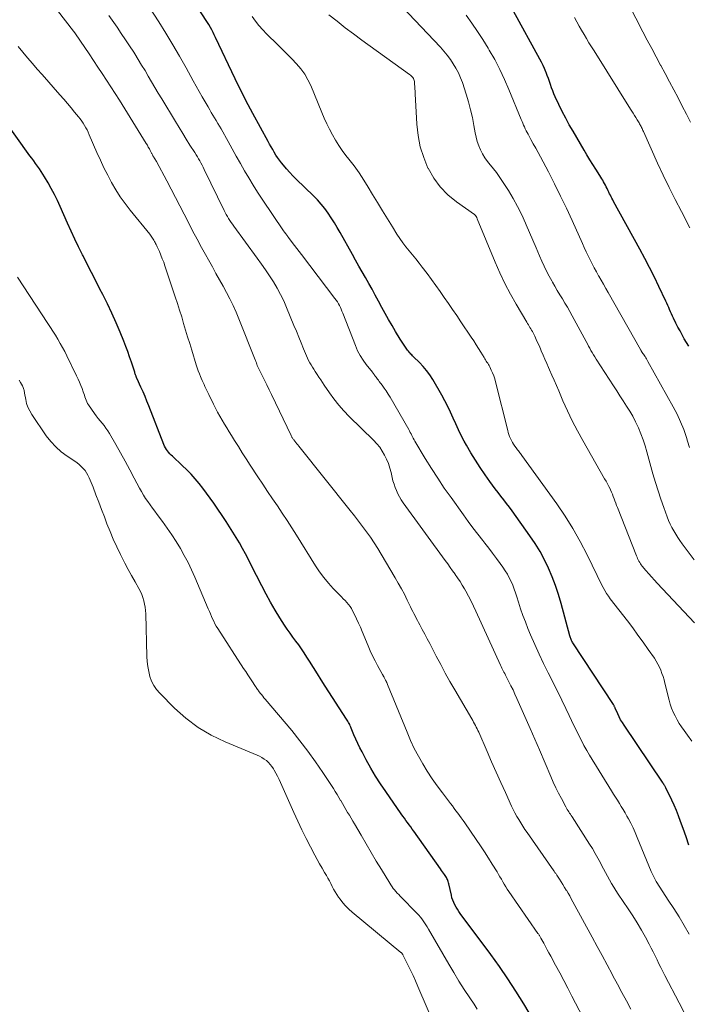
# Model space of a CAD drawing. Units: feet. Extents: x 2020000 to 2025000, y 535000 to 540000.
# Drawn here: x 2020136 to 2020241, y 535932 to 536087 of the extents above; entities that cross this region are included whole.
import ezdxf

# ---------------------------------------------------------------- set-up
doc = ezdxf.new("R2010")
doc.units = ezdxf.units.FT
doc.header["$LTSCALE"] = 100
doc.header["$MEASUREMENT"] = 0
doc.layers.add('CONTOUR INDEX', color=32, linetype='Continuous', lineweight=25)
doc.layers.add('CONTOUR INTERMEDIATE', color=40, linetype='Continuous', lineweight=15)

msp = doc.modelspace()

# ---------------------------------------------------------------- linework, layer by layer
at = {"layer": 'CONTOUR INDEX', "flags": 128}
for points, elevation in [([(2020241.21, 535957.19), (2020240.75, 535958.51), (2020240.29, 535959.81), (2020239.9, 535960.93), (2020239.58, 535961.79), (2020239.25, 535962.63), (2020238.89, 535963.47), (2020238.51, 535964.29), (2020237.57, 535966.24), (2020237.52, 535966.33), (2020237.47, 535966.42), (2020237.42, 535966.52), (2020237.36, 535966.61), (2020237.32, 535966.68), (2020237.28, 535966.73), (2020237.25, 535966.79), (2020237.21, 535966.84), (2020237.17, 535966.89), (2020237.14, 535966.95), (2020237.1, 535967), (2020237.06, 535967.05), (2020237.02, 535967.11), (2020230.99, 535976.07), (2020230.72, 535976.51), (2020230.45, 535976.95), (2020230.22, 535977.41), (2020229.99, 535977.87), (2020229.65, 535978.64), (2020229.61, 535978.73), (2020229.57, 535978.82), (2020229.54, 535978.91), (2020229.5, 535979), (2020229.46, 535979.09), (2020229.42, 535979.17), (2020229.37, 535979.26), (2020229.32, 535979.34), (2020222.95, 535989.05), (2020222.87, 535989.18), (2020222.79, 535989.31), (2020222.73, 535989.45), (2020222.66, 535989.58), (2020222.61, 535989.73), (2020222.56, 535989.87), (2020222.51, 535990.02), (2020222.47, 535990.16), (2020221.1, 535995.24), (2020220.68, 535996.66), (2020220.22, 535998.07), (2020219.69, 535999.45), (2020219.12, 536000.81), (2020218.47, 536002.15), (2020217.77, 536003.45), (2020217, 536004.7), (2020216.17, 536005.93), (2020213.36, 536009.83), (2020212.93, 536010.42), (2020212.5, 536011), (2020212.05, 536011.58), (2020211.6, 536012.16), (2020211.16, 536012.73), (2020210.72, 536013.31), (2020210.28, 536013.9), (2020209.85, 536014.49), (2020209.11, 536015.54), (2020208.33, 536016.67), (2020207.58, 536017.82), (2020206.87, 536018.99), (2020206.18, 536020.18), (2020205.82, 536020.83), (2020205.35, 536021.72), (2020204.9, 536022.62), (2020204.48, 536023.53), (2020204.08, 536024.46), (2020203.68, 536025.38), (2020203.25, 536026.29), (2020202.79, 536027.18), (2020202.3, 536028.05), (2020200.86, 536030.53), (2020200.4, 536031.25), (2020199.9, 536031.93), (2020199.36, 536032.58), (2020198.78, 536033.2), (2020197.84, 536034.12), (2020197.7, 536034.26), (2020197.56, 536034.4), (2020197.42, 536034.54), (2020197.29, 536034.68), (2020197.16, 536034.83), (2020197.03, 536034.97), (2020196.91, 536035.13), (2020196.8, 536035.29), (2020196.59, 536035.6), (2020196.37, 536035.92), (2020196.16, 536036.24), (2020195.96, 536036.57), (2020195.75, 536036.89), (2020195.02, 536038.09), (2020194.46, 536039.03), (2020193.91, 536039.96), (2020193.38, 536040.91), (2020192.86, 536041.87), (2020192.32, 536042.89), (2020191.82, 536043.82), (2020191.32, 536044.74), (2020190.8, 536045.65), (2020190.29, 536046.57), (2020189.76, 536047.48), (2020189.24, 536048.39), (2020188.73, 536049.31), (2020188.21, 536050.22), (2020186.29, 536053.68), (2020185.84, 536054.46), (2020185.38, 536055.22), (2020184.9, 536055.98), (2020184.4, 536056.72), (2020183.87, 536057.45), (2020183.32, 536058.14), (2020182.72, 536058.81), (2020182.1, 536059.45), (2020179.39, 536062.07), (2020178.86, 536062.6), (2020178.35, 536063.14), (2020177.85, 536063.71), (2020177.36, 536064.28), (2020177.04, 536064.68), (2020176.74, 536065.07), (2020176.45, 536065.47), (2020176.17, 536065.88), (2020175.92, 536066.31), (2020175.67, 536066.74), (2020175.42, 536067.17), (2020175.18, 536067.6), (2020174.94, 536068.03), (2020172.54, 536072.42), (2020172.18, 536073.1), (2020171.82, 536073.77), (2020171.46, 536074.46), (2020171.11, 536075.14), (2020170.77, 536075.82), (2020170.42, 536076.51), (2020170.09, 536077.2), (2020169.76, 536077.9), (2020166.67, 536084.41), (2020166.48, 536084.8), (2020166.28, 536085.2), (2020166.07, 536085.59), (2020165.86, 536085.98), (2020165.6, 536086.43), (2020165.51, 536086.59), (2020165.41, 536086.74), (2020165.32, 536086.9), (2020165.22, 536087.05), (2020159.8, 536095.46)], 740), ([(2020241.18, 536035.77), (2020240.83, 536036.37), (2020240.48, 536036.96), (2020240.13, 536037.56), (2020239.8, 536038.17), (2020239.48, 536038.78), (2020239.16, 536039.4), (2020238.77, 536040.19), (2020238.62, 536040.52), (2020238.46, 536040.85), (2020238.31, 536041.19), (2020238.17, 536041.53), (2020238.03, 536041.86), (2020237.89, 536042.2), (2020237.74, 536042.53), (2020237.58, 536042.87), (2020236.48, 536045.19), (2020235.76, 536046.67), (2020235.02, 536048.15), (2020234.25, 536049.61), (2020233.47, 536051.07), (2020229.35, 536058.59), (2020229.22, 536058.83), (2020229.09, 536059.07), (2020228.96, 536059.31), (2020228.84, 536059.55), (2020228.72, 536059.79), (2020228.6, 536060.03), (2020228.48, 536060.27), (2020228.36, 536060.52), (2020228.31, 536060.63), (2020228.19, 536060.89), (2020228.06, 536061.15), (2020227.92, 536061.41), (2020227.78, 536061.66), (2020227.63, 536061.91), (2020227.48, 536062.16), (2020227.33, 536062.41), (2020227.17, 536062.66), (2020226.53, 536063.65), (2020226.06, 536064.39), (2020225.59, 536065.14), (2020225.14, 536065.9), (2020224.69, 536066.66), (2020222.96, 536069.62), (2020222.37, 536070.66), (2020221.81, 536071.7), (2020221.27, 536072.76), (2020220.74, 536073.84), (2020220.17, 536075.06), (2020219.96, 536075.53), (2020219.76, 536076), (2020219.58, 536076.48), (2020219.41, 536076.97), (2020219.24, 536077.45), (2020219.08, 536077.94), (2020218.9, 536078.42), (2020218.72, 536078.9), (2020218.69, 536078.98), (2020218.48, 536079.49), (2020218.26, 536080), (2020218.01, 536080.5), (2020217.75, 536080.99), (2020213.58, 536088.54)], 760), ([(2020217.03, 535929.12), (2020215.2, 535932.2), (2020213.97, 535934.18), (2020212.71, 535936.14), (2020211.39, 535938.06), (2020210.03, 535939.95), (2020205.2, 535946.44), (2020204.97, 535946.77), (2020204.75, 535947.1), (2020204.54, 535947.45), (2020204.34, 535947.8), (2020204.17, 535948.16), (2020204.02, 535948.53), (2020203.9, 535948.91), (2020203.8, 535949.3), (2020203.4, 535951.1), (2020203.36, 535951.28), (2020203.3, 535951.45), (2020203.24, 535951.62), (2020203.18, 535951.79), (2020203.1, 535951.96), (2020203.02, 535952.12), (2020202.92, 535952.27), (2020202.82, 535952.43), (2020202.73, 535952.57), (2020202.57, 535952.79), (2020202.42, 535953.01), (2020202.26, 535953.22), (2020202.11, 535953.44), (2020197.89, 535959.38), (2020197.65, 535959.72), (2020197.4, 535960.06), (2020197.15, 535960.4), (2020196.9, 535960.74), (2020196.65, 535961.08), (2020196.41, 535961.42), (2020196.16, 535961.76), (2020195.92, 535962.11), (2020193.47, 535965.63), (2020192.66, 535966.84), (2020191.87, 535968.08), (2020191.13, 535969.34), (2020190.41, 535970.62), (2020189.74, 535971.87), (2020189.4, 535972.54), (2020189.07, 535973.21), (2020188.75, 535973.9), (2020188.46, 535974.59), (2020188.04, 535975.61), (2020187.96, 535975.79), (2020187.88, 535975.98), (2020187.79, 535976.17), (2020187.69, 535976.35), (2020187.6, 535976.53), (2020187.5, 535976.71), (2020187.39, 535976.88), (2020187.28, 535977.05), (2020183.95, 535982.24), (2020183.32, 535983.21), (2020182.7, 535984.19), (2020182.08, 535985.17), (2020181.46, 535986.15), (2020181.05, 535986.81), (2020180.63, 535987.46), (2020180.2, 535988.09), (2020179.76, 535988.72), (2020179.31, 535989.34), (2020178.85, 535989.96), (2020178.4, 535990.59), (2020177.97, 535991.22), (2020177.55, 535991.86), (2020176.81, 535993), (2020176.05, 535994.22), (2020175.31, 535995.46), (2020174.62, 535996.73), (2020173.95, 535998.01), (2020172.3, 536001.31), (2020171.85, 536002.19), (2020171.39, 536003.07), (2020170.92, 536003.94), (2020170.43, 536004.8), (2020169.93, 536005.65), (2020169.42, 536006.5), (2020168.89, 536007.34), (2020168.34, 536008.16), (2020166.39, 536011.07), (2020165.84, 536011.86), (2020165.27, 536012.65), (2020164.68, 536013.41), (2020164.08, 536014.17), (2020163.45, 536014.9), (2020162.81, 536015.62), (2020162.13, 536016.3), (2020161.44, 536016.97), (2020159.87, 536018.43), (2020159.67, 536018.63), (2020159.47, 536018.84), (2020159.28, 536019.06), (2020159.1, 536019.29), (2020158.94, 536019.53), (2020158.79, 536019.78), (2020158.66, 536020.03), (2020158.54, 536020.3), (2020156.17, 536026.39), (2020155.87, 536027.13), (2020155.57, 536027.86), (2020155.26, 536028.59), (2020154.93, 536029.31), (2020154.32, 536030.66), (2020154.29, 536030.71), (2020154.27, 536030.76), (2020154.25, 536030.81), (2020154.23, 536030.86), (2020154.21, 536030.91), (2020154.19, 536030.96), (2020154.17, 536031.01), (2020154.15, 536031.06), (2020154.09, 536031.25), (2020154.04, 536031.4), (2020153.99, 536031.55), (2020153.95, 536031.69), (2020153.9, 536031.84), (2020153.44, 536033.24), (2020153.15, 536034.08), (2020152.85, 536034.92), (2020152.53, 536035.75), (2020152.21, 536036.58), (2020151.65, 536037.96), (2020151.02, 536039.47), (2020150.36, 536040.96), (2020149.66, 536042.43), (2020148.93, 536043.9), (2020148.48, 536044.78), (2020147.81, 536046.08), (2020147.14, 536047.39), (2020146.48, 536048.7), (2020145.82, 536050.01), (2020145.73, 536050.18), (2020145.12, 536051.42), (2020144.53, 536052.65), (2020143.95, 536053.9), (2020143.38, 536055.15), (2020142.21, 536057.78), (2020141.77, 536058.73), (2020141.3, 536059.67), (2020140.81, 536060.6), (2020140.3, 536061.51), (2020139.75, 536062.45), (2020139.49, 536062.88), (2020139.21, 536063.31), (2020138.93, 536063.73), (2020138.64, 536064.14), (2020138.34, 536064.55), (2020138.04, 536064.96), (2020137.74, 536065.37), (2020137.44, 536065.78), (2020130.76, 536075.06)], 720)]:
    msp.add_lwpolyline(points, dxfattribs=dict(at, elevation=elevation))
at = {"layer": 'CONTOUR INTERMEDIATE', "flags": 128}
for points, elevation in [([(2020232.08, 535931.35), (2020231.37, 535932.67), (2020230.66, 535933.99), (2020229.95, 535935.3), (2020229.24, 535936.62), (2020229.1, 535936.89), (2020228.31, 535938.34), (2020227.53, 535939.79), (2020226.75, 535941.24), (2020225.96, 535942.69), (2020222.94, 535948.28), (2020222.69, 535948.74), (2020222.44, 535949.19), (2020222.18, 535949.64), (2020221.91, 535950.08), (2020221.89, 535950.11), (2020221.63, 535950.54), (2020221.37, 535950.97), (2020221.1, 535951.39), (2020220.83, 535951.81), (2020220.39, 535952.49), (2020220.33, 535952.57), (2020220.28, 535952.66), (2020220.22, 535952.74), (2020220.17, 535952.82), (2020220.11, 535952.91), (2020220.06, 535952.99), (2020220, 535953.07), (2020219.94, 535953.15), (2020215.73, 535959.18), (2020215.39, 535959.68), (2020215.05, 535960.18), (2020214.73, 535960.69), (2020214.41, 535961.21), (2020214.11, 535961.73), (2020213.82, 535962.26), (2020213.55, 535962.8), (2020213.29, 535963.35), (2020212.32, 535965.47), (2020211.59, 535967.08), (2020210.86, 535968.7), (2020210.14, 535970.32), (2020209.43, 535971.94), (2020208.1, 535974.98), (2020207.98, 535975.25), (2020207.85, 535975.51), (2020207.72, 535975.78), (2020207.58, 535976.04), (2020207.44, 535976.3), (2020207.3, 535976.56), (2020207.16, 535976.81), (2020207.01, 535977.07), (2020204.34, 535981.64), (2020203.58, 535982.96), (2020202.84, 535984.29), (2020202.12, 535985.63), (2020201.41, 535986.98), (2020200.77, 535988.22), (2020200.39, 535988.95), (2020200.01, 535989.68), (2020199.62, 535990.41), (2020199.23, 535991.14), (2020198.82, 535991.9), (2020198.63, 535992.25), (2020198.45, 535992.6), (2020198.26, 535992.95), (2020198.08, 535993.3), (2020197.9, 535993.66), (2020197.72, 535994.01), (2020197.54, 535994.36), (2020197.37, 535994.72), (2020196.84, 535995.8), (2020196.4, 535996.7), (2020195.94, 535997.58), (2020195.45, 535998.46), (2020194.95, 535999.32), (2020192.76, 536003.01), (2020192.21, 536003.91), (2020191.64, 536004.8), (2020191.05, 536005.68), (2020190.44, 536006.54), (2020189.81, 536007.4), (2020189.18, 536008.24), (2020188.53, 536009.08), (2020187.88, 536009.91), (2020179.8, 536020.02), (2020179.64, 536020.22), (2020179.48, 536020.42), (2020179.32, 536020.62), (2020179.17, 536020.81), (2020178.98, 536021.05), (2020178.92, 536021.13), (2020178.86, 536021.21), (2020178.8, 536021.3), (2020178.75, 536021.38), (2020178.7, 536021.47), (2020178.65, 536021.55), (2020178.6, 536021.64), (2020178.56, 536021.73), (2020175.46, 536028.17), (2020175.1, 536028.92), (2020174.74, 536029.67), (2020174.37, 536030.43), (2020174.01, 536031.18), (2020173.25, 536032.75), (2020173.23, 536032.78), (2020173.19, 536032.87), (2020173.11, 536033.13), (2020173.06, 536033.26), (2020173.02, 536033.39), (2020172.97, 536033.51), (2020172.92, 536033.64), (2020170.34, 536040.1), (2020169.9, 536041.15), (2020169.43, 536042.2), (2020168.93, 536043.22), (2020168.4, 536044.24), (2020167.85, 536045.24), (2020167.29, 536046.25), (2020166.74, 536047.25), (2020166.18, 536048.26), (2020164.48, 536051.33), (2020163.77, 536052.63), (2020163.07, 536053.94), (2020162.39, 536055.25), (2020161.71, 536056.57), (2020161.05, 536057.89), (2020160.37, 536059.21), (2020159.68, 536060.52), (2020158.99, 536061.83), (2020157.36, 536064.87), (2020157.28, 536065.01), (2020157.2, 536065.15), (2020157.12, 536065.28), (2020157.03, 536065.42), (2020156.96, 536065.54), (2020156.91, 536065.62), (2020156.86, 536065.7), (2020156.82, 536065.78), (2020156.77, 536065.86), (2020156.73, 536065.94), (2020156.69, 536066.02), (2020156.65, 536066.1), (2020156.6, 536066.18), (2020156.4, 536066.58), (2020156.25, 536066.86), (2020156.09, 536067.14), (2020155.94, 536067.42), (2020155.77, 536067.69), (2020151.53, 536074.51), (2020150.87, 536075.56), (2020150.2, 536076.62), (2020149.52, 536077.66), (2020148.84, 536078.7), (2020148.15, 536079.74), (2020147.46, 536080.78), (2020146.77, 536081.81), (2020146.07, 536082.84), (2020144.62, 536084.98), (2020144.58, 536085.03), (2020144.55, 536085.09), (2020144.51, 536085.14), (2020144.47, 536085.2), (2020144.43, 536085.25), (2020144.39, 536085.3), (2020144.35, 536085.36), (2020144.31, 536085.41), (2020136.77, 536095.22)], 728), ([(2020241.47, 536071.04), (2020240.81, 536072.32), (2020240.15, 536073.6), (2020239.49, 536074.88), (2020238.82, 536076.16), (2020238.15, 536077.43), (2020237.47, 536078.7), (2020236.78, 536079.97), (2020236.74, 536080.04), (2020236.04, 536081.35), (2020235.34, 536082.65), (2020234.65, 536083.97), (2020233.97, 536085.28), (2020230.58, 536091.92)], 768), ([(2020241.26, 535943.2), (2020240.47, 535944.55), (2020239.66, 535945.9), (2020238.82, 535947.23), (2020237.96, 535948.55), (2020236.62, 535950.58), (2020236.42, 535950.87), (2020236.24, 535951.17), (2020236.06, 535951.48), (2020235.89, 535951.78), (2020235.72, 535952.09), (2020235.56, 535952.41), (2020235.42, 535952.73), (2020235.28, 535953.05), (2020233.07, 535958.41), (2020232.75, 535959.16), (2020232.41, 535959.9), (2020232.04, 535960.64), (2020231.67, 535961.36), (2020231.43, 535961.78), (2020231.15, 535962.29), (2020230.86, 535962.79), (2020230.56, 535963.28), (2020230.25, 535963.77), (2020229.94, 535964.26), (2020229.62, 535964.74), (2020229.32, 535965.23), (2020229.01, 535965.73), (2020225.56, 535971.36), (2020225.12, 535972.12), (2020224.68, 535972.89), (2020224.27, 535973.67), (2020223.87, 535974.45), (2020223.48, 535975.25), (2020223.1, 535976.04), (2020222.72, 535976.83), (2020222.34, 535977.63), (2020221.83, 535978.69), (2020221.19, 535980.01), (2020220.55, 535981.33), (2020219.89, 535982.64), (2020219.23, 535983.95), (2020219.04, 535984.33), (2020218.3, 535985.8), (2020217.6, 535987.29), (2020216.92, 535988.79), (2020216.28, 535990.3), (2020215.86, 535991.32), (2020215.45, 535992.34), (2020215.07, 535993.36), (2020214.71, 535994.4), (2020214.38, 535995.44), (2020214.11, 535996.3), (2020213.91, 535996.92), (2020213.69, 535997.53), (2020213.46, 535998.13), (2020213.2, 535998.72), (2020212.92, 535999.3), (2020212.62, 535999.87), (2020212.28, 536000.42), (2020211.92, 536000.95), (2020211.5, 536001.54), (2020210.91, 536002.35), (2020210.3, 536003.16), (2020209.69, 536003.95), (2020209.07, 536004.75), (2020208.75, 536005.16), (2020207.97, 536006.16), (2020207.2, 536007.17), (2020206.44, 536008.19), (2020205.7, 536009.21), (2020203.75, 536011.92), (2020202.69, 536013.44), (2020201.66, 536014.97), (2020200.67, 536016.53), (2020199.7, 536018.1), (2020198.07, 536020.83), (2020197.94, 536021.05), (2020197.81, 536021.28), (2020197.69, 536021.51), (2020197.57, 536021.73), (2020197.45, 536021.96), (2020197.33, 536022.19), (2020197.21, 536022.42), (2020197.08, 536022.64), (2020194.17, 536027.74), (2020193.87, 536028.23), (2020193.56, 536028.72), (2020193.23, 536029.19), (2020192.89, 536029.65), (2020192.43, 536030.24), (2020192.31, 536030.41), (2020192.19, 536030.57), (2020192.07, 536030.73), (2020191.95, 536030.9), (2020191.83, 536031.08), (2020191.77, 536031.16), (2020191.72, 536031.23), (2020191.66, 536031.3), (2020191.61, 536031.38), (2020191.55, 536031.45), (2020191.49, 536031.52), (2020191.43, 536031.59), (2020191.37, 536031.66), (2020190.41, 536032.88), (2020189.9, 536033.58), (2020189.44, 536034.31), (2020189.04, 536035.07), (2020188.69, 536035.86), (2020186.7, 536040.99), (2020186.58, 536041.3), (2020186.45, 536041.6), (2020186.32, 536041.89), (2020186.17, 536042.19), (2020186.02, 536042.47), (2020185.85, 536042.75), (2020185.67, 536043.02), (2020185.48, 536043.29), (2020180.2, 536050.22), (2020179.84, 536050.69), (2020179.48, 536051.16), (2020179.12, 536051.63), (2020178.76, 536052.1), (2020178.15, 536052.88), (2020178.09, 536052.96), (2020178.04, 536053.04), (2020177.98, 536053.12), (2020177.93, 536053.2), (2020177.84, 536053.34), (2020177.83, 536053.36), (2020177.82, 536053.37), (2020177.81, 536053.39), (2020177.8, 536053.41), (2020177.75, 536053.48), (2020177.73, 536053.5), (2020177.72, 536053.51), (2020177.71, 536053.53), (2020177.7, 536053.55), (2020177.6, 536053.66), (2020177.55, 536053.73), (2020177.49, 536053.8), (2020177.44, 536053.88), (2020177.38, 536053.96), (2020174, 536058.95), (2020173.28, 536060.05), (2020172.57, 536061.16), (2020171.89, 536062.29), (2020171.23, 536063.42), (2020170.58, 536064.57), (2020169.93, 536065.72), (2020169.29, 536066.87), (2020168.64, 536068.02), (2020167.54, 536070), (2020167.29, 536070.44), (2020167.04, 536070.87), (2020166.78, 536071.3), (2020166.52, 536071.73), (2020166.26, 536072.16), (2020166, 536072.59), (2020165.75, 536073.02), (2020165.5, 536073.46), (2020165.04, 536074.24), (2020164.57, 536075.07), (2020164.1, 536075.9), (2020163.63, 536076.74), (2020163.17, 536077.57), (2020162.05, 536079.6), (2020161.01, 536081.44), (2020159.95, 536083.26), (2020158.85, 536085.07), (2020157.73, 536086.86), (2020155.47, 536090.38)], 736), ([(2020242.04, 536002.13), (2020240.14, 536004.66), (2020239.78, 536005.15), (2020239.44, 536005.65), (2020239.12, 536006.17), (2020238.81, 536006.69), (2020238.52, 536007.23), (2020238.25, 536007.77), (2020238.01, 536008.32), (2020237.79, 536008.89), (2020237.24, 536010.36), (2020236.78, 536011.68), (2020236.34, 536013), (2020235.93, 536014.33), (2020235.54, 536015.67), (2020234.59, 536019.13), (2020234.3, 536020.09), (2020233.99, 536021.05), (2020233.63, 536021.99), (2020233.25, 536022.92), (2020233.2, 536023.02), (2020232.8, 536023.88), (2020232.37, 536024.73), (2020231.9, 536025.55), (2020231.39, 536026.35), (2020230.87, 536027.15), (2020230.35, 536027.94), (2020229.83, 536028.74), (2020229.31, 536029.54), (2020226.59, 536033.75), (2020226.38, 536034.08), (2020226.17, 536034.42), (2020225.98, 536034.76), (2020225.78, 536035.1), (2020225.59, 536035.45), (2020225.4, 536035.79), (2020225.22, 536036.14), (2020225.03, 536036.49), (2020222.83, 536040.56), (2020222.45, 536041.23), (2020222.07, 536041.9), (2020221.68, 536042.57), (2020221.28, 536043.23), (2020220.88, 536043.89), (2020220.48, 536044.55), (2020220.09, 536045.21), (2020219.7, 536045.88), (2020219.6, 536046.06), (2020219.18, 536046.83), (2020218.77, 536047.6), (2020218.4, 536048.39), (2020218.04, 536049.19), (2020217.68, 536050.02), (2020217.16, 536051.25), (2020216.64, 536052.47), (2020216.11, 536053.69), (2020215.59, 536054.91), (2020215.49, 536055.15), (2020214.89, 536056.47), (2020214.24, 536057.78), (2020213.53, 536059.05), (2020212.78, 536060.29), (2020211.76, 536061.89), (2020211.35, 536062.51), (2020210.91, 536063.12), (2020210.45, 536063.7), (2020209.97, 536064.28), (2020209.91, 536064.33), (2020209.47, 536064.88), (2020209.06, 536065.46), (2020208.7, 536066.06), (2020208.37, 536066.69), (2020208.1, 536067.35), (2020207.87, 536068.01), (2020207.69, 536068.7), (2020207.54, 536069.39), (2020207.36, 536070.52), (2020207.12, 536071.78), (2020206.84, 536073.02), (2020206.51, 536074.26), (2020206.13, 536075.48), (2020205.53, 536077.28), (2020205.24, 536078.06), (2020204.91, 536078.81), (2020204.53, 536079.54), (2020204.11, 536080.25), (2020203.64, 536080.93), (2020203.15, 536081.6), (2020202.62, 536082.23), (2020202.07, 536082.85), (2020196.07, 536089.22)], 752), ([(2020240.56, 535930.64), (2020239.65, 535932.36), (2020237.4, 535936.69), (2020237.08, 535937.29), (2020236.78, 535937.91), (2020236.48, 535938.52), (2020236.18, 535939.14), (2020235.89, 535939.76), (2020235.58, 535940.37), (2020235.27, 535940.98), (2020234.95, 535941.59), (2020234.36, 535942.69), (2020233.72, 535943.83), (2020233.06, 535944.96), (2020232.36, 535946.06), (2020231.65, 535947.16), (2020230.08, 535949.48), (2020229.71, 535950.03), (2020229.36, 535950.59), (2020229.02, 535951.15), (2020228.69, 535951.72), (2020228.37, 535952.29), (2020228.05, 535952.87), (2020227.75, 535953.46), (2020227.45, 535954.04), (2020227.27, 535954.39), (2020226.87, 535955.15), (2020226.46, 535955.9), (2020226.02, 535956.64), (2020225.57, 535957.36), (2020222.8, 535961.66), (2020222.68, 535961.86), (2020222.55, 535962.05), (2020222.42, 535962.24), (2020222.3, 535962.43), (2020222.17, 535962.62), (2020222.05, 535962.82), (2020221.93, 535963.02), (2020221.82, 535963.22), (2020221.13, 535964.52), (2020220.68, 535965.37), (2020220.25, 535966.24), (2020219.85, 535967.11), (2020219.46, 535968), (2020217.69, 535972.18), (2020217.33, 535973.04), (2020216.96, 535973.89), (2020216.59, 535974.74), (2020216.22, 535975.59), (2020214.13, 535980.31), (2020213.82, 535980.97), (2020213.52, 535981.63), (2020213.19, 535982.28), (2020212.87, 535982.92), (2020212.42, 535983.77), (2020212.31, 535983.99), (2020212.2, 535984.21), (2020212.08, 535984.43), (2020211.97, 535984.65), (2020211.86, 535984.87), (2020211.75, 535985.09), (2020211.65, 535985.32), (2020211.54, 535985.54), (2020207.68, 535994.05), (2020207.31, 535994.85), (2020206.92, 535995.64), (2020206.5, 535996.42), (2020206.07, 535997.19), (2020205.87, 535997.54), (2020205.52, 535998.13), (2020205.17, 535998.7), (2020204.79, 535999.27), (2020204.4, 535999.83), (2020204.39, 535999.85), (2020204, 536000.39), (2020203.61, 536000.94), (2020203.22, 536001.48), (2020202.83, 536002.02), (2020196.2, 536011.13), (2020195.9, 536011.59), (2020195.61, 536012.05), (2020195.37, 536012.53), (2020195.14, 536013.03), (2020194.94, 536013.54), (2020194.77, 536014.05), (2020194.61, 536014.58), (2020194.48, 536015.11), (2020194.31, 536015.87), (2020194.12, 536016.58), (2020193.89, 536017.28), (2020193.61, 536017.96), (2020193.3, 536018.62), (2020192.93, 536019.25), (2020192.52, 536019.86), (2020192.06, 536020.42), (2020191.56, 536020.96), (2020187.7, 536024.72), (2020186.86, 536025.6), (2020186.06, 536026.5), (2020185.31, 536027.46), (2020184.6, 536028.44), (2020183.79, 536029.62), (2020183.51, 536030.04), (2020183.23, 536030.46), (2020182.96, 536030.88), (2020182.69, 536031.3), (2020182.59, 536031.46), (2020182.37, 536031.8), (2020182.16, 536032.15), (2020181.94, 536032.49), (2020181.72, 536032.83), (2020181.51, 536033.17), (2020181.31, 536033.53), (2020181.13, 536033.89), (2020180.97, 536034.26), (2020180.53, 536035.35), (2020180.15, 536036.28), (2020179.77, 536037.2), (2020179.4, 536038.12), (2020179.02, 536039.04), (2020177.86, 536041.89), (2020177.4, 536042.93), (2020176.92, 536043.94), (2020176.38, 536044.93), (2020175.8, 536045.9), (2020175.19, 536046.85), (2020174.56, 536047.79), (2020173.91, 536048.71), (2020173.25, 536049.63), (2020169.53, 536054.67), (2020169.32, 536054.97), (2020169.11, 536055.26), (2020168.92, 536055.57), (2020168.73, 536055.88), (2020168.54, 536056.19), (2020168.37, 536056.51), (2020168.2, 536056.83), (2020168.03, 536057.15), (2020164.88, 536063.63), (2020164.72, 536063.96), (2020164.55, 536064.3), (2020164.37, 536064.63), (2020164.19, 536064.97), (2020164, 536065.29), (2020163.81, 536065.62), (2020163.61, 536065.94), (2020163.41, 536066.26), (2020162.65, 536067.45), (2020162.07, 536068.37), (2020161.5, 536069.29), (2020160.93, 536070.21), (2020160.37, 536071.14), (2020158.19, 536074.74), (2020157.66, 536075.62), (2020157.13, 536076.51), (2020156.61, 536077.4), (2020156.09, 536078.29), (2020155.57, 536079.17), (2020155.04, 536080.06), (2020154.5, 536080.93), (2020153.95, 536081.81), (2020153.79, 536082.07), (2020153.14, 536083.06), (2020152.49, 536084.05), (2020151.83, 536085.04), (2020151.16, 536086.02), (2020149.87, 536087.88)], 732), ([(2020241.65, 535973.59), (2020240.99, 535974.51), (2020240.43, 535975.27), (2020240.04, 535975.81), (2020239.67, 535976.37), (2020239.34, 535976.95), (2020239.02, 535977.54), (2020238.73, 535978.14), (2020238.48, 535978.76), (2020238.27, 535979.39), (2020238.09, 535980.03), (2020237.43, 535982.72), (2020237.29, 535983.24), (2020237.14, 535983.75), (2020236.96, 535984.25), (2020236.78, 535984.75), (2020236.56, 535985.24), (2020236.33, 535985.72), (2020236.06, 535986.18), (2020235.77, 535986.63), (2020234.8, 535988.03), (2020234, 535989.16), (2020233.18, 535990.29), (2020232.35, 535991.4), (2020231.51, 535992.5), (2020228.83, 535995.97), (2020228.52, 535996.4), (2020228.22, 535996.83), (2020227.95, 535997.29), (2020227.69, 535997.75), (2020227.45, 535998.23), (2020227.22, 535998.7), (2020226.98, 535999.18), (2020226.75, 535999.65), (2020225.17, 536002.92), (2020224.1, 536005), (2020222.95, 536007.04), (2020221.7, 536009.01), (2020220.39, 536010.95), (2020214.92, 536018.55), (2020214.8, 536018.7), (2020214.69, 536018.85), (2020214.58, 536019), (2020214.46, 536019.15), (2020214.35, 536019.3), (2020214.23, 536019.45), (2020214.12, 536019.61), (2020214.01, 536019.76), (2020213.8, 536020.05), (2020213.61, 536020.34), (2020213.43, 536020.62), (2020213.26, 536020.92), (2020213.11, 536021.23), (2020212.98, 536021.54), (2020212.86, 536021.86), (2020212.76, 536022.18), (2020212.67, 536022.51), (2020210.77, 536030.18), (2020210.64, 536030.65), (2020210.48, 536031.12), (2020210.3, 536031.58), (2020210.09, 536032.02), (2020209.84, 536032.53), (2020209.74, 536032.71), (2020209.64, 536032.9), (2020209.52, 536033.08), (2020209.41, 536033.25), (2020209.29, 536033.43), (2020209.17, 536033.61), (2020209.05, 536033.79), (2020208.94, 536033.97), (2020208.44, 536034.81), (2020208.08, 536035.41), (2020207.71, 536036.01), (2020207.33, 536036.6), (2020206.94, 536037.18), (2020205.3, 536039.63), (2020204.65, 536040.59), (2020204, 536041.55), (2020203.35, 536042.51), (2020202.69, 536043.46), (2020202.02, 536044.41), (2020201.35, 536045.35), (2020200.66, 536046.29), (2020199.97, 536047.22), (2020199.22, 536048.21), (2020198.72, 536048.86), (2020198.22, 536049.51), (2020197.69, 536050.14), (2020197.17, 536050.77), (2020196.65, 536051.41), (2020196.15, 536052.06), (2020195.68, 536052.73), (2020195.23, 536053.41), (2020194.52, 536054.56), (2020193.73, 536055.83), (2020192.95, 536057.11), (2020192.17, 536058.39), (2020191.4, 536059.67), (2020190.72, 536060.81), (2020190, 536061.95), (2020189.26, 536063.07), (2020188.48, 536064.16), (2020187.67, 536065.24), (2020187.2, 536065.82), (2020186.62, 536066.6), (2020186.07, 536067.4), (2020185.56, 536068.23), (2020185.08, 536069.07), (2020184.63, 536069.94), (2020184.21, 536070.81), (2020183.8, 536071.7), (2020183.42, 536072.59), (2020181.67, 536076.81), (2020181.22, 536077.75), (2020180.71, 536078.64), (2020180.09, 536079.48), (2020179.42, 536080.27), (2020178.69, 536081.03), (2020177.95, 536081.78), (2020177.21, 536082.52), (2020176.46, 536083.26), (2020174.72, 536084.96), (2020174.1, 536085.6), (2020173.51, 536086.26), (2020172.96, 536086.96), (2020172.44, 536087.68)], 744), ([(2020242.1, 535992.19), (2020236.23, 535998.43), (2020235.77, 535998.93), (2020235.31, 535999.43), (2020234.87, 535999.94), (2020234.43, 536000.46), (2020233.86, 536001.15), (2020233.71, 536001.33), (2020233.58, 536001.52), (2020233.45, 536001.72), (2020233.33, 536001.92), (2020233.23, 536002.13), (2020233.12, 536002.34), (2020233.03, 536002.56), (2020232.94, 536002.78), (2020229.96, 536010.36), (2020229.82, 536010.71), (2020229.69, 536011.06), (2020229.56, 536011.41), (2020229.43, 536011.76), (2020229.3, 536012.11), (2020229.16, 536012.46), (2020229.01, 536012.8), (2020228.85, 536013.14), (2020228.78, 536013.29), (2020228.58, 536013.7), (2020228.37, 536014.1), (2020228.15, 536014.51), (2020227.93, 536014.91), (2020224.5, 536020.92), (2020223.65, 536022.45), (2020222.84, 536024.01), (2020222.09, 536025.59), (2020221.37, 536027.18), (2020220.7, 536028.73), (2020220.34, 536029.57), (2020219.98, 536030.4), (2020219.61, 536031.23), (2020219.25, 536032.06), (2020219.09, 536032.41), (2020218.81, 536033.07), (2020218.52, 536033.72), (2020218.23, 536034.38), (2020217.95, 536035.04), (2020217.81, 536035.36), (2020217.6, 536035.86), (2020217.37, 536036.35), (2020217.15, 536036.85), (2020216.92, 536037.34), (2020216.66, 536037.87), (2020216.55, 536038.09), (2020216.44, 536038.31), (2020216.31, 536038.52), (2020216.18, 536038.74), (2020216.05, 536038.95), (2020215.92, 536039.16), (2020215.79, 536039.37), (2020215.67, 536039.58), (2020214.02, 536042.37), (2020213.11, 536043.99), (2020212.24, 536045.64), (2020211.45, 536047.32), (2020210.7, 536049.03), (2020207.88, 536055.85), (2020207.85, 536055.91), (2020207.83, 536055.98), (2020207.8, 536056.04), (2020207.77, 536056.1), (2020207.74, 536056.16), (2020207.71, 536056.22), (2020207.67, 536056.28), (2020207.63, 536056.33), (2020207.58, 536056.38), (2020207.53, 536056.42), (2020207.48, 536056.47), (2020207.42, 536056.51), (2020204.61, 536058.49), (2020203.25, 536059.62), (2020202.03, 536060.85), (2020201.02, 536062.26), (2020200.14, 536063.79), (2020200.12, 536063.83), (2020199.45, 536065.5), (2020198.91, 536067.2), (2020198.57, 536068.95), (2020198.36, 536070.74), (2020198.1, 536075.54), (2020198.08, 536075.92), (2020198.06, 536076.29), (2020198.03, 536076.67), (2020198.01, 536077.05), (2020197.98, 536077.44), (2020197.95, 536077.61), (2020197.91, 536077.78), (2020197.83, 536077.94), (2020197.73, 536078.08), (2020197.61, 536078.22), (2020197.49, 536078.35), (2020197.35, 536078.47), (2020197.21, 536078.58), (2020189.69, 536083.99), (2020188.38, 536084.96), (2020187.08, 536085.94), (2020185.8, 536086.95), (2020184.53, 536087.97)], 748), ([(2020241.3, 536019.83), (2020241, 536020.82), (2020240.82, 536021.38), (2020240.38, 536022.63), (2020239.89, 536023.87), (2020239.33, 536025.07), (2020238.72, 536026.25), (2020234.75, 536033.39), (2020234.65, 536033.58), (2020234.53, 536033.77), (2020234.42, 536033.96), (2020234.3, 536034.14), (2020234.25, 536034.22), (2020234.15, 536034.36), (2020234.05, 536034.51), (2020233.96, 536034.65), (2020233.86, 536034.8), (2020233.69, 536035.06), (2020233.68, 536035.08), (2020233.67, 536035.09), (2020233.66, 536035.11), (2020233.65, 536035.12), (2020233.62, 536035.19), (2020233.61, 536035.2), (2020233.6, 536035.22), (2020233.59, 536035.23), (2020233.58, 536035.25), (2020228.48, 536044.23), (2020228.11, 536044.88), (2020227.75, 536045.52), (2020227.38, 536046.16), (2020227.02, 536046.81), (2020226.99, 536046.85), (2020226.64, 536047.48), (2020226.3, 536048.1), (2020225.97, 536048.74), (2020225.65, 536049.37), (2020225.33, 536050.01), (2020225.03, 536050.66), (2020224.73, 536051.3), (2020224.43, 536051.95), (2020222.8, 536055.58), (2020221.91, 536057.51), (2020221, 536059.43), (2020220.05, 536061.33), (2020219.07, 536063.22), (2020217.81, 536065.6), (2020217.45, 536066.29), (2020217.08, 536066.98), (2020216.7, 536067.67), (2020216.33, 536068.35), (2020215.88, 536069.16), (2020215.73, 536069.44), (2020215.58, 536069.72), (2020215.44, 536070.01), (2020215.31, 536070.3), (2020215.18, 536070.59), (2020215.05, 536070.89), (2020214.93, 536071.18), (2020214.8, 536071.47), (2020212.85, 536076.21), (2020212.16, 536077.8), (2020211.42, 536079.37), (2020210.62, 536080.91), (2020209.77, 536082.42), (2020209.59, 536082.73), (2020208.77, 536084.06), (2020207.93, 536085.36), (2020207.04, 536086.64), (2020206.11, 536087.89)], 756), ([(2020241.37, 536054.44), (2020240.02, 536056.97), (2020239.03, 536058.86), (2020238.07, 536060.76), (2020237.15, 536062.69), (2020236.26, 536064.62), (2020234.03, 536069.61), (2020233.96, 536069.77), (2020233.89, 536069.92), (2020233.82, 536070.07), (2020233.75, 536070.22), (2020233.68, 536070.37), (2020233.6, 536070.51), (2020233.52, 536070.66), (2020233.44, 536070.81), (2020233.35, 536070.97), (2020233.26, 536071.12), (2020233.17, 536071.27), (2020233.08, 536071.42), (2020232.85, 536071.79), (2020232.64, 536072.12), (2020232.43, 536072.45), (2020232.23, 536072.78), (2020232.02, 536073.11), (2020226.27, 536082.27), (2020225.87, 536082.92), (2020225.47, 536083.57), (2020225.08, 536084.22), (2020224.69, 536084.87), (2020224.31, 536085.53), (2020223.94, 536086.19), (2020223.57, 536086.86), (2020223.21, 536087.53)], 764), ([(2020224.52, 535930.12), (2020222.79, 535933.43), (2020222.15, 535934.65), (2020221.5, 535935.86), (2020220.86, 535937.08), (2020220.21, 535938.3), (2020219.45, 535939.71), (2020219.17, 535940.22), (2020218.9, 535940.72), (2020218.63, 535941.23), (2020218.35, 535941.74), (2020217.91, 535942.56), (2020217.86, 535942.65), (2020217.8, 535942.75), (2020217.75, 535942.84), (2020217.69, 535942.94), (2020217.63, 535943.03), (2020217.57, 535943.12), (2020217.51, 535943.21), (2020217.44, 535943.3), (2020212.86, 535949.9), (2020212.61, 535950.27), (2020212.37, 535950.65), (2020212.13, 535951.03), (2020211.9, 535951.42), (2020211.68, 535951.81), (2020211.45, 535952.2), (2020211.22, 535952.59), (2020210.99, 535952.97), (2020210.25, 535954.18), (2020209.64, 535955.16), (2020209.02, 535956.14), (2020208.38, 535957.11), (2020207.73, 535958.06), (2020205.91, 535960.7), (2020205.64, 535961.08), (2020205.37, 535961.47), (2020205.09, 535961.85), (2020204.81, 535962.23), (2020204.53, 535962.6), (2020204.25, 535962.98), (2020203.96, 535963.36), (2020203.68, 535963.73), (2020202.39, 535965.41), (2020201.56, 535966.53), (2020200.77, 535967.66), (2020200.01, 535968.82), (2020199.29, 535970.01), (2020198.61, 535971.22), (2020197.96, 535972.44), (2020197.38, 535973.7), (2020196.82, 535974.97), (2020193.75, 535982.5), (2020193.68, 535982.65), (2020193.62, 535982.8), (2020193.55, 535982.95), (2020193.48, 535983.1), (2020193.43, 535983.2), (2020193.39, 535983.3), (2020193.34, 535983.39), (2020193.29, 535983.49), (2020193.24, 535983.58), (2020193.2, 535983.67), (2020193.17, 535983.72), (2020193.14, 535983.77), (2020193.12, 535983.82), (2020193.09, 535983.87), (2020193.06, 535983.92), (2020193.03, 535983.97), (2020193, 535984.02), (2020192.98, 535984.07), (2020192.19, 535985.47), (2020191.78, 535986.23), (2020191.39, 535987), (2020191.03, 535987.78), (2020190.69, 535988.57), (2020189.77, 535990.82), (2020189.48, 535991.5), (2020189.19, 535992.17), (2020188.88, 535992.84), (2020188.56, 535993.5), (2020188.26, 535994.09), (2020188.07, 535994.45), (2020187.85, 535994.79), (2020187.61, 535995.1), (2020187.34, 535995.41), (2020187.06, 535995.71), (2020186.78, 535996), (2020186.5, 535996.29), (2020186.22, 535996.59), (2020185.21, 535997.63), (2020184.45, 535998.47), (2020183.72, 535999.34), (2020183.06, 536000.25), (2020182.43, 536001.19), (2020179.41, 536006.01), (2020178.67, 536007.17), (2020177.93, 536008.33), (2020177.17, 536009.48), (2020176.41, 536010.62), (2020175.64, 536011.76), (2020174.87, 536012.91), (2020174.11, 536014.05), (2020173.35, 536015.2), (2020172.14, 536017.05), (2020171.51, 536018.02), (2020170.89, 536018.99), (2020170.28, 536019.96), (2020169.67, 536020.94), (2020169.21, 536021.69), (2020168.84, 536022.3), (2020168.46, 536022.91), (2020168.09, 536023.52), (2020167.71, 536024.13), (2020167.34, 536024.74), (2020166.99, 536025.37), (2020166.65, 536026), (2020166.33, 536026.64), (2020165.61, 536028.15), (2020165.46, 536028.47), (2020165.31, 536028.79), (2020165.16, 536029.11), (2020165.01, 536029.43), (2020164.86, 536029.75), (2020164.71, 536030.07), (2020164.57, 536030.39), (2020164.43, 536030.72), (2020164.31, 536030.98), (2020164.12, 536031.44), (2020163.94, 536031.9), (2020163.78, 536032.36), (2020163.63, 536032.84), (2020162.92, 536035.16), (2020162.6, 536036.21), (2020162.28, 536037.26), (2020161.96, 536038.31), (2020161.65, 536039.37), (2020161.34, 536040.42), (2020161.01, 536041.46), (2020160.68, 536042.51), (2020160.33, 536043.55), (2020158.71, 536048.42), (2020158.51, 536048.99), (2020158.29, 536049.56), (2020158.07, 536050.12), (2020157.83, 536050.67), (2020157.49, 536051.42), (2020157.41, 536051.6), (2020157.33, 536051.77), (2020157.24, 536051.95), (2020157.16, 536052.12), (2020157.07, 536052.29), (2020156.97, 536052.46), (2020156.87, 536052.62), (2020156.77, 536052.78), (2020156.66, 536052.94), (2020156.55, 536053.1), (2020156.44, 536053.25), (2020156.32, 536053.4), (2020153.22, 536057.19), (2020152.42, 536058.23), (2020151.66, 536059.29), (2020150.96, 536060.4), (2020150.3, 536061.54), (2020149.69, 536062.71), (2020149.1, 536063.89), (2020148.54, 536065.08), (2020148, 536066.28), (2020146.79, 536069.09), (2020146.62, 536069.46), (2020146.44, 536069.83), (2020146.25, 536070.19), (2020146.05, 536070.55), (2020145.83, 536070.89), (2020145.6, 536071.23), (2020145.36, 536071.56), (2020145.11, 536071.88), (2020144.49, 536072.63), (2020143.92, 536073.32), (2020143.34, 536074.01), (2020142.76, 536074.69), (2020142.17, 536075.36), (2020139.35, 536078.55), (2020138.59, 536079.42), (2020137.83, 536080.3), (2020137.08, 536081.18), (2020136.34, 536082.07), (2020135.61, 536082.96)], 724), ([(2020207.89, 535931.36), (2020207.38, 535932.15), (2020206.69, 535933.17), (2020205.83, 535934.48), (2020204.99, 535935.79), (2020204.17, 535937.13), (2020203.38, 535938.47), (2020200.18, 535943.98), (2020199.99, 535944.31), (2020199.79, 535944.63), (2020199.59, 535944.95), (2020199.38, 535945.27), (2020199.16, 535945.57), (2020198.93, 535945.87), (2020198.69, 535946.16), (2020198.43, 535946.43), (2020195.73, 535949.18), (2020195.51, 535949.41), (2020195.29, 535949.65), (2020195.07, 535949.89), (2020194.86, 535950.14), (2020194.66, 535950.39), (2020194.47, 535950.65), (2020194.29, 535950.92), (2020194.11, 535951.19), (2020192.8, 535953.35), (2020191.98, 535954.69), (2020191.18, 535956.03), (2020190.38, 535957.38), (2020189.59, 535958.74), (2020188.54, 535960.53), (2020188.27, 535960.99), (2020188.01, 535961.45), (2020187.74, 535961.9), (2020187.46, 535962.36), (2020187.19, 535962.82), (2020186.92, 535963.28), (2020186.65, 535963.74), (2020186.39, 535964.2), (2020186.37, 535964.22), (2020186.09, 535964.7), (2020185.81, 535965.16), (2020185.52, 535965.63), (2020185.22, 535966.09), (2020183.57, 535968.62), (2020182.41, 535970.33), (2020181.22, 535972), (2020179.96, 535973.63), (2020178.66, 535975.23), (2020174.5, 535980.16), (2020174.3, 535980.41), (2020174.1, 535980.65), (2020173.9, 535980.9), (2020173.71, 535981.14), (2020173.42, 535981.51), (2020173.37, 535981.58), (2020173.32, 535981.64), (2020173.27, 535981.71), (2020173.23, 535981.78), (2020173.2, 535981.82), (2020173.17, 535981.87), (2020173.14, 535981.91), (2020173.11, 535981.96), (2020173.08, 535982.01), (2020173.05, 535982.05), (2020173.02, 535982.1), (2020172.99, 535982.14), (2020172.96, 535982.19), (2020172.38, 535983.07), (2020172.06, 535983.55), (2020171.74, 535984.03), (2020171.42, 535984.52), (2020171.1, 535985.01), (2020167.02, 535991.34), (2020166.79, 535991.7), (2020166.58, 535992.07), (2020166.39, 535992.45), (2020166.21, 535992.84), (2020166.04, 535993.23), (2020165.87, 535993.62), (2020165.7, 535994.01), (2020165.53, 535994.4), (2020163.4, 535999.4), (2020162.88, 536000.56), (2020162.34, 536001.7), (2020161.75, 536002.82), (2020161.13, 536003.93), (2020160.47, 536005.02), (2020159.79, 536006.09), (2020159.07, 536007.13), (2020158.32, 536008.16), (2020157.47, 536009.28), (2020157.1, 536009.78), (2020156.73, 536010.28), (2020156.36, 536010.79), (2020156, 536011.29), (2020155.64, 536011.81), (2020155.31, 536012.33), (2020154.99, 536012.87), (2020154.69, 536013.41), (2020153.87, 536014.99), (2020153.17, 536016.32), (2020152.45, 536017.65), (2020151.71, 536018.97), (2020150.97, 536020.28), (2020149.95, 536022.05), (2020149.7, 536022.47), (2020149.42, 536022.87), (2020149.12, 536023.26), (2020148.81, 536023.64), (2020148.49, 536024.01), (2020148.18, 536024.39), (2020147.88, 536024.79), (2020147.6, 536025.19), (2020146.68, 536026.54), (2020146.53, 536026.77), (2020146.4, 536027.02), (2020146.29, 536027.27), (2020146.2, 536027.53), (2020146.11, 536027.8), (2020146.02, 536028.06), (2020145.93, 536028.33), (2020145.83, 536028.59), (2020145.65, 536029.09), (2020145.46, 536029.6), (2020145.26, 536030.11), (2020145.04, 536030.6), (2020144.8, 536031.1), (2020143.25, 536034.26), (2020142.92, 536034.92), (2020142.57, 536035.57), (2020142.21, 536036.22), (2020141.84, 536036.86), (2020141.46, 536037.49), (2020141.08, 536038.12), (2020140.68, 536038.74), (2020140.28, 536039.36), (2020135.48, 536046.63)], 716), ([(2020201.3, 535928.47), (2020198.54, 535934.93), (2020198.17, 535935.8), (2020197.78, 535936.66), (2020197.38, 535937.51), (2020196.96, 535938.36), (2020196.18, 535939.94), (2020196.15, 535939.99), (2020196.12, 535940.04), (2020196.08, 535940.09), (2020196.04, 535940.14), (2020196, 535940.18), (2020195.96, 535940.23), (2020195.92, 535940.27), (2020195.87, 535940.31), (2020188.16, 535946.66), (2020187.64, 535947.12), (2020187.15, 535947.61), (2020186.7, 535948.13), (2020186.28, 535948.68), (2020186.05, 535949.01), (2020185.77, 535949.42), (2020185.51, 535949.83), (2020185.27, 535950.26), (2020185.05, 535950.69), (2020184.83, 535951.13), (2020184.6, 535951.56), (2020184.36, 535951.99), (2020184.12, 535952.42), (2020183.83, 535952.91), (2020183.44, 535953.59), (2020183.06, 535954.26), (2020182.69, 535954.94), (2020182.32, 535955.63), (2020181.63, 535956.92), (2020180.93, 535958.26), (2020180.26, 535959.61), (2020179.61, 535960.97), (2020178.98, 535962.35), (2020176.9, 535967.05), (2020176.67, 535967.55), (2020176.43, 535968.05), (2020176.17, 535968.54), (2020175.9, 535969.02), (2020175.78, 535969.23), (2020175.55, 535969.58), (2020175.29, 535969.92), (2020175, 535970.22), (2020174.68, 535970.51), (2020174.34, 535970.76), (2020173.98, 535970.99), (2020173.61, 535971.19), (2020173.22, 535971.37), (2020168.17, 535973.45), (2020166, 535974.51), (2020163.93, 535975.72), (2020162.02, 535977.17), (2020160.21, 535978.78), (2020157.89, 535981.11), (2020157.39, 535981.71), (2020156.95, 535982.35), (2020156.61, 535983.04), (2020156.34, 535983.78), (2020156.15, 535984.55), (2020156, 535985.33), (2020155.91, 535986.11), (2020155.86, 535986.9), (2020155.69, 535993.61), (2020155.66, 535994.14), (2020155.61, 535994.66), (2020155.51, 535995.17), (2020155.4, 535995.69), (2020155.24, 535996.19), (2020155.06, 535996.68), (2020154.84, 535997.16), (2020154.6, 535997.63), (2020154, 535998.66), (2020153.45, 535999.64), (2020152.9, 536000.63), (2020152.38, 536001.63), (2020151.86, 536002.63), (2020151.69, 536002.98), (2020151.11, 536004.17), (2020150.56, 536005.37), (2020150.06, 536006.59), (2020149.58, 536007.82), (2020149.18, 536008.88), (2020148.74, 536010.05), (2020148.29, 536011.22), (2020147.84, 536012.39), (2020147.38, 536013.55), (2020146.77, 536015.06), (2020146.59, 536015.46), (2020146.38, 536015.83), (2020146.13, 536016.19), (2020145.85, 536016.52), (2020145.54, 536016.83), (2020145.22, 536017.13), (2020144.88, 536017.4), (2020144.53, 536017.65), (2020143.31, 536018.46), (2020142.38, 536019.15), (2020141.51, 536019.91), (2020140.74, 536020.76), (2020140.03, 536021.68), (2020137.74, 536025.04), (2020137.41, 536025.59), (2020137.13, 536026.16), (2020136.93, 536026.77), (2020136.78, 536027.39), (2020136.61, 536028.37), (2020136.58, 536028.52), (2020136.56, 536028.68), (2020136.52, 536028.83), (2020136.49, 536028.98), (2020136.45, 536029.13), (2020136.4, 536029.28), (2020136.34, 536029.42), (2020136.27, 536029.55), (2020135.98, 536030.07), (2020135.75, 536030.45)], 712)]:
    msp.add_lwpolyline(points, dxfattribs=dict(at, elevation=elevation))

doc.saveas('drawing.dxf')
